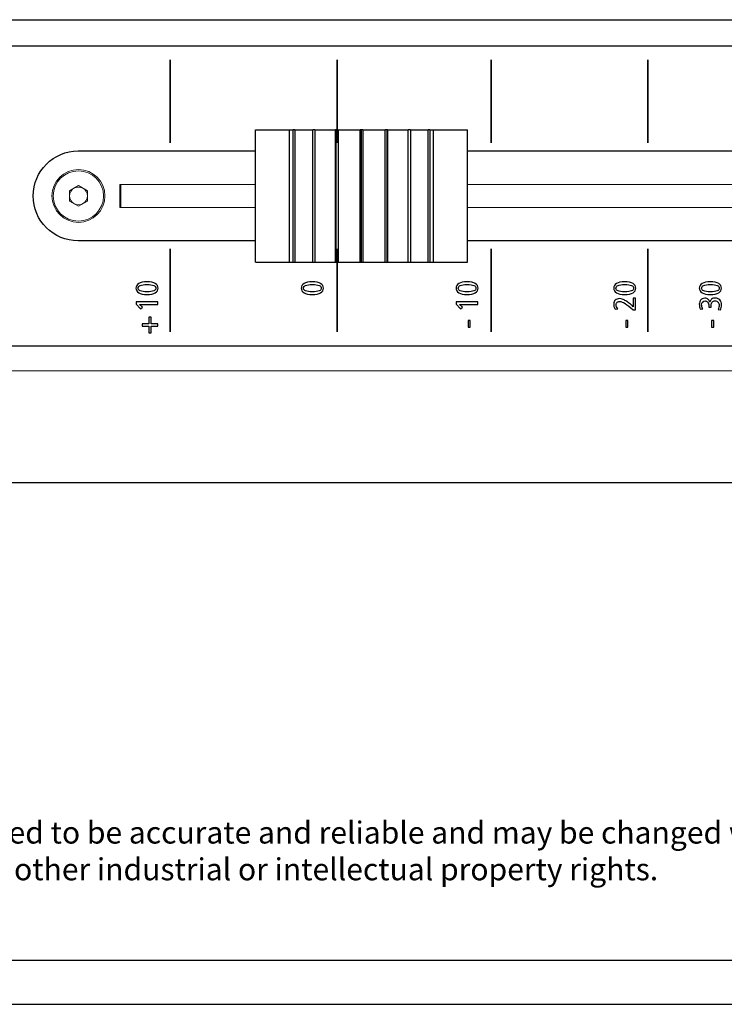
# Model space of a CAD drawing. Units: millimetres. Extents: x 0 to 594, y 0 to 420.
# Drawn here: x 273 to 353, y 0 to 112 of the extents above; entities that cross this region are included whole.
import ezdxf

# ---------------------------------------------------------------- set-up
doc = ezdxf.new("R2010")
doc.units = ezdxf.units.MM
doc.header["$PDSIZE"] = -1
for name, color, linetype in [('abmessung', 3, 'Continuous'), ('kontur', 7, 'Continuous'), ('Layout', 7, 'Continuous'), ('RAHMEN025', 7, 'Continuous'), ('RAHMEN07', 5, 'Continuous'), ('tasten', 5, 'Continuous')]:
    doc.layers.add(name, color=color, linetype=linetype)
doc.dimstyles.new('ISO-25', dxfattribs={"dimtxt": 2.5, "dimasz": 2.5, "dimexe": 1.25, "dimexo": 0.625, "dimtad": 1, "dimtxsty": 'Standard', "dimcen": 2.5, "dimadec": 0, "dimazin": 0, "dimtfac": 1, "dimtmove": 0, "dimatfit": 3, "dimfxl": 0, "dimarcsym": 0})

# ---------------------------------------------------------------- blocks, each defined once
blk = doc.blocks.new('*D11')
at = {"layer": 'abmessung', "color": 0, "lineweight": -2}
for p, q in [((62.41, 70.89), (62.41, 58.21)), ((453.51, 70.89), (453.51, 58.21)), ((68.41, 59.21), (447.51, 59.21))]:
    blk.add_line(p, q, dxfattribs=at)
at = {"layer": 'abmessung', "color": 0}
for points in [[(68.41, 60.21), (68.41, 58.21), (62.41, 59.21)], [(447.51, 60.21), (447.51, 58.21), (453.51, 59.21)]]:
    blk.add_solid(points, dxfattribs=at)
at = {"layer": 'Defpoints', "color": 0}
for p in [(62.41, 71.89), (453.51, 71.89), (453.51, 59.21)]:
    blk.add_point(p, dxfattribs=at)
at = {"layer": 'abmessung', "color": 0, "insert": (257.96, 62.77), "char_height": 3.5, "attachment_point": 5}
blk.add_mtext('391,1mm', dxfattribs=at)

msp = doc.modelspace()

# ---------------------------------------------------------------- linework, layer by layer
at = {"layer": 'kontur', "color": 7, "linetype": 'Continuous', "lineweight": 15}
for p, q in [((278.75, 92.33), (279.76, 92.91)), ((279.76, 92.91), (280.77, 92.33)), ((284.46, 93.04), (284.46, 90.44)), ((299.84, 93.04), (284.46, 93.04)), ((284.56, 93.04), (284.56, 90.44)), ((395.06, 93.04), (323.91, 93.04)), ((278.75, 91.16), (278.75, 92.33)), ((280.77, 92.33), (280.77, 91.16)), ((279.76, 90.58), (278.75, 91.16)), ((280.77, 91.16), (279.76, 90.58)), ((284.46, 90.44), (299.84, 90.44)), ((323.91, 90.44), (395.06, 90.44)), ((62.41, 71.89), (453.51, 71.89))]:
    msp.add_line(p, q, dxfattribs=at)
for radius in [3, 2.85]:
    msp.add_circle((279.76, 91.74), radius, dxfattribs=at)
for start, end in [(60, 120), (120, 180), (180, 240), (0, 60), (300, 0), (240, 300)]:
    msp.add_arc((279.76, 91.74), 1.01, start, end, dxfattribs=at)
at = {"layer": 'Layout', "color": 251}
for points in [[(199.81, 111.74), (292.52, 111.74), (406.14, 111.74), (437.61, 111.74)], [(290.16, 97.76), (290.16, 97.76), (290.16, 107.18), (290.16, 107.18)], [(309.1, 99.24), (309.1, 101.89), (309.1, 107.18), (309.1, 107.18)], [(326.57, 97.76), (326.57, 97.76), (326.57, 107.18), (326.57, 107.18)], [(344.34, 97.76), (344.34, 97.76), (344.34, 107.18), (344.34, 107.18)], [(290.16, 76.31), (290.16, 76.31), (290.16, 85.72), (290.16, 85.72)], [(326.57, 76.31), (326.57, 76.31), (326.57, 85.72), (326.57, 85.72)], [(344.34, 76.31), (344.34, 76.31), (344.34, 85.72), (344.34, 85.72)], [(309.1, 76.31), (309.1, 76.31), (309.1, 81.59), (309.1, 84.24)]]:
    msp.add_open_spline(points, degree=3, dxfattribs=at)
at = {"layer": 'Layout', "color": 252}
msp.add_open_spline([(70.76, 78.82), (70.76, 78.82), (70.76, 104.66), (70.76, 104.66), (70.76, 104.66), (70.76, 106.91), (72.61, 108.74), (74.87, 108.74), (74.87, 108.74), (74.87, 108.74), (440.64, 108.74), (440.64, 108.74), (440.64, 108.74), (442.91, 108.74), (444.76, 106.91), (444.76, 104.66), (444.76, 104.66), (444.76, 104.66), (444.76, 78.82), (444.76, 78.82), (444.76, 78.82), (444.76, 76.58), (442.91, 74.74), (440.64, 74.74), (440.64, 74.74), (440.64, 74.74), (74.87, 74.74), (74.87, 74.74), (74.87, 74.74), (72.61, 74.74), (70.76, 76.58), (70.76, 78.82)], degree=3, knots=[0, 0, 0, 0, 0.125, 0.125, 0.125, 0.125, 0.25, 0.25, 0.25, 0.25, 0.375, 0.375, 0.375, 0.375, 0.5, 0.5, 0.5, 0.5, 0.625, 0.625, 0.625, 0.625, 0.75, 0.75, 0.75, 0.75, 0.875, 0.875, 0.875, 0.875, 1, 1, 1, 1], dxfattribs=at)
at = {"layer": 'Layout', "color": 7}
for points in [[(290.16, 97.76), (290.16, 97.76), (290.16, 107.18), (290.16, 107.18), (290.16, 107.18), (290.16, 107.18), (290.16, 97.76), (290.16, 97.76)], [(309.1, 97.76), (309.1, 97.76), (309.1, 107.18), (309.1, 107.18), (309.1, 107.18), (309.1, 107.18), (309.1, 97.76), (309.1, 97.76)], [(326.57, 97.76), (326.57, 97.76), (326.57, 107.18), (326.57, 107.18), (326.57, 107.18), (326.57, 107.18), (326.57, 97.76), (326.57, 97.76)], [(344.34, 97.76), (344.34, 97.76), (344.34, 107.18), (344.34, 107.18), (344.34, 107.18), (344.34, 107.18), (344.34, 97.76), (344.34, 97.76)], [(290.16, 76.31), (290.16, 76.31), (290.16, 85.72), (290.16, 85.72), (290.16, 85.72), (290.16, 85.72), (290.16, 76.31), (290.16, 76.31)], [(309.1, 76.31), (309.1, 76.31), (309.1, 85.72), (309.1, 85.72), (309.1, 85.72), (309.1, 85.72), (309.1, 76.31), (309.1, 76.31)], [(326.57, 76.31), (326.57, 76.31), (326.57, 85.72), (326.57, 85.72), (326.57, 85.72), (326.57, 85.72), (326.57, 76.31), (326.57, 76.31)], [(344.34, 76.31), (344.34, 76.31), (344.34, 85.72), (344.34, 85.72), (344.34, 85.72), (344.34, 85.72), (344.34, 76.31), (344.34, 76.31)]]:
    msp.add_open_spline(points, degree=3, knots=[0, 0, 0, 0, 0.5, 0.5, 0.5, 0.5, 1, 1, 1, 1], dxfattribs=at)
at = {"layer": 'Layout', "color": 251}
for points, knots in [([(299.84, 86.64), (287.83, 86.64), (279.73, 86.64), (279.73, 86.64), (279.73, 86.64), (276.92, 86.64), (274.62, 88.93), (274.62, 91.74), (274.62, 91.74), (274.62, 91.74), (274.62, 91.74), (274.62, 91.74), (274.62, 94.55), (276.92, 96.85), (279.73, 96.85), (279.73, 96.85), (279.73, 96.85), (287.83, 96.85), (299.84, 96.85)], [0.842519, 0.842519, 0.842519, 0.842519, 0.875, 0.875, 0.875, 0.875, 1, 1, 1, 1.125, 1.125, 1.125, 1.125, 1.25, 1.25, 1.25, 1.25, 1.282481, 1.282481, 1.282481, 1.282481]), ([(323.91, 96.85), (358.15, 96.85), (399.79, 96.85), (399.79, 96.85), (399.79, 96.85), (402.6, 96.85), (404.9, 94.55), (404.9, 91.74), (404.9, 91.74), (404.9, 91.74), (404.9, 91.74), (404.9, 91.74), (404.9, 91.74), (404.9, 88.93), (402.6, 86.64), (399.79, 86.64), (399.79, 86.64), (399.79, 86.64), (358.15, 86.64), (323.91, 86.64)], [1.3013824, 1.3013824, 1.3013824, 1.3013824, 1.375, 1.375, 1.375, 1.375, 1.5, 1.5, 1.5, 1.5, 1.625, 1.625, 1.625, 1.625, 1.75, 1.75, 1.75, 1.75, 1.8236176, 1.8236176, 1.8236176, 1.8236176])]:
    msp.add_open_spline(points, degree=3, knots=knots, dxfattribs=at)
at = {"layer": 'Layout', "color": 250}
for points, knots in [([(287.54, 80.55), (287.13, 80.55), (286.81, 80.62), (286.6, 80.74), (286.6, 80.74), (286.39, 80.86), (286.29, 81.04), (286.29, 81.27), (286.29, 81.27), (286.29, 81.5), (286.39, 81.68), (286.6, 81.8), (286.6, 81.8), (286.81, 81.93), (287.13, 81.99), (287.54, 81.99), (287.54, 81.99), (287.96, 81.99), (288.27, 81.93), (288.48, 81.8), (288.48, 81.8), (288.69, 81.68), (288.8, 81.5), (288.8, 81.27), (288.8, 81.27), (288.8, 81.04), (288.69, 80.86), (288.48, 80.74), (288.48, 80.74), (288.27, 80.62), (287.96, 80.55), (287.54, 80.55)], [0, 0, 0, 0, 0.125, 0.125, 0.125, 0.125, 0.25, 0.25, 0.25, 0.25, 0.375, 0.375, 0.375, 0.375, 0.5, 0.5, 0.5, 0.5, 0.625, 0.625, 0.625, 0.625, 0.75, 0.75, 0.75, 0.75, 0.875, 0.875, 0.875, 0.875, 1, 1, 1, 1]), ([(287.54, 80.86), (287.89, 80.86), (288.14, 80.9), (288.3, 80.96), (288.3, 80.96), (288.46, 81.03), (288.54, 81.13), (288.54, 81.27), (288.54, 81.27), (288.54, 81.41), (288.46, 81.51), (288.3, 81.58), (288.3, 81.58), (288.14, 81.64), (287.89, 81.68), (287.54, 81.68), (287.54, 81.68), (287.19, 81.68), (286.94, 81.64), (286.78, 81.58), (286.78, 81.58), (286.62, 81.51), (286.54, 81.41), (286.54, 81.27), (286.54, 81.27), (286.54, 81.13), (286.62, 81.03), (286.78, 80.96), (286.78, 80.96), (286.94, 80.9), (287.19, 80.86), (287.54, 80.86)], [0, 0, 0, 0, 0.125, 0.125, 0.125, 0.125, 0.25, 0.25, 0.25, 0.25, 0.375, 0.375, 0.375, 0.375, 0.5, 0.5, 0.5, 0.5, 0.625, 0.625, 0.625, 0.625, 0.75, 0.75, 0.75, 0.75, 0.875, 0.875, 0.875, 0.875, 1, 1, 1, 1]), ([(306.29, 80.55), (305.88, 80.55), (305.57, 80.62), (305.36, 80.74), (305.36, 80.74), (305.14, 80.86), (305.04, 81.04), (305.04, 81.27), (305.04, 81.27), (305.04, 81.5), (305.14, 81.68), (305.36, 81.8), (305.36, 81.8), (305.57, 81.93), (305.88, 81.99), (306.29, 81.99), (306.29, 81.99), (306.71, 81.99), (307.02, 81.93), (307.23, 81.8), (307.23, 81.8), (307.44, 81.68), (307.55, 81.5), (307.55, 81.27), (307.55, 81.27), (307.55, 81.04), (307.44, 80.86), (307.23, 80.74), (307.23, 80.74), (307.02, 80.62), (306.71, 80.55), (306.29, 80.55)], [0, 0, 0, 0, 0.125, 0.125, 0.125, 0.125, 0.25, 0.25, 0.25, 0.25, 0.375, 0.375, 0.375, 0.375, 0.5, 0.5, 0.5, 0.5, 0.625, 0.625, 0.625, 0.625, 0.75, 0.75, 0.75, 0.75, 0.875, 0.875, 0.875, 0.875, 1, 1, 1, 1]), ([(306.29, 80.86), (306.64, 80.86), (306.9, 80.9), (307.06, 80.96), (307.06, 80.96), (307.22, 81.03), (307.3, 81.13), (307.3, 81.27), (307.3, 81.27), (307.3, 81.41), (307.22, 81.51), (307.06, 81.58), (307.06, 81.58), (306.9, 81.64), (306.64, 81.68), (306.29, 81.68), (306.29, 81.68), (305.95, 81.68), (305.69, 81.64), (305.53, 81.58), (305.53, 81.58), (305.37, 81.51), (305.29, 81.41), (305.29, 81.27), (305.29, 81.27), (305.29, 81.13), (305.37, 81.03), (305.53, 80.96), (305.53, 80.96), (305.69, 80.9), (305.95, 80.86), (306.29, 80.86)], [0, 0, 0, 0, 0.125, 0.125, 0.125, 0.125, 0.25, 0.25, 0.25, 0.25, 0.375, 0.375, 0.375, 0.375, 0.5, 0.5, 0.5, 0.5, 0.625, 0.625, 0.625, 0.625, 0.75, 0.75, 0.75, 0.75, 0.875, 0.875, 0.875, 0.875, 1, 1, 1, 1]), ([(323.85, 80.55), (323.43, 80.55), (323.12, 80.62), (322.91, 80.74), (322.91, 80.74), (322.7, 80.86), (322.59, 81.04), (322.59, 81.27), (322.59, 81.27), (322.59, 81.5), (322.7, 81.68), (322.91, 81.8), (322.91, 81.8), (323.12, 81.93), (323.43, 81.99), (323.85, 81.99), (323.85, 81.99), (324.26, 81.99), (324.57, 81.93), (324.78, 81.8), (324.78, 81.8), (325, 81.68), (325.1, 81.5), (325.1, 81.27), (325.1, 81.27), (325.1, 81.04), (325, 80.86), (324.78, 80.74), (324.78, 80.74), (324.57, 80.62), (324.26, 80.55), (323.85, 80.55)], [0, 0, 0, 0, 0.125, 0.125, 0.125, 0.125, 0.25, 0.25, 0.25, 0.25, 0.375, 0.375, 0.375, 0.375, 0.5, 0.5, 0.5, 0.5, 0.625, 0.625, 0.625, 0.625, 0.75, 0.75, 0.75, 0.75, 0.875, 0.875, 0.875, 0.875, 1, 1, 1, 1]), ([(323.85, 80.86), (324.19, 80.86), (324.45, 80.9), (324.61, 80.96), (324.61, 80.96), (324.77, 81.03), (324.85, 81.13), (324.85, 81.27), (324.85, 81.27), (324.85, 81.41), (324.77, 81.51), (324.61, 81.58), (324.61, 81.58), (324.45, 81.64), (324.19, 81.68), (323.85, 81.68), (323.85, 81.68), (323.5, 81.68), (323.24, 81.64), (323.08, 81.58), (323.08, 81.58), (322.92, 81.51), (322.84, 81.41), (322.84, 81.27), (322.84, 81.27), (322.84, 81.13), (322.92, 81.03), (323.08, 80.96), (323.08, 80.96), (323.24, 80.9), (323.5, 80.86), (323.85, 80.86)], [0, 0, 0, 0, 0.125, 0.125, 0.125, 0.125, 0.25, 0.25, 0.25, 0.25, 0.375, 0.375, 0.375, 0.375, 0.5, 0.5, 0.5, 0.5, 0.625, 0.625, 0.625, 0.625, 0.75, 0.75, 0.75, 0.75, 0.875, 0.875, 0.875, 0.875, 1, 1, 1, 1]), ([(341.73, 80.55), (341.32, 80.55), (341.01, 80.62), (340.79, 80.74), (340.79, 80.74), (340.58, 80.86), (340.48, 81.04), (340.48, 81.27), (340.48, 81.27), (340.48, 81.5), (340.58, 81.68), (340.79, 81.8), (340.79, 81.8), (341.01, 81.93), (341.32, 81.99), (341.73, 81.99), (341.73, 81.99), (342.15, 81.99), (342.46, 81.93), (342.67, 81.8), (342.67, 81.8), (342.88, 81.68), (342.99, 81.5), (342.99, 81.27), (342.99, 81.27), (342.99, 81.04), (342.88, 80.86), (342.67, 80.74), (342.67, 80.74), (342.46, 80.62), (342.15, 80.55), (341.73, 80.55)], [0, 0, 0, 0, 0.125, 0.125, 0.125, 0.125, 0.25, 0.25, 0.25, 0.25, 0.375, 0.375, 0.375, 0.375, 0.5, 0.5, 0.5, 0.5, 0.625, 0.625, 0.625, 0.625, 0.75, 0.75, 0.75, 0.75, 0.875, 0.875, 0.875, 0.875, 1, 1, 1, 1]), ([(341.73, 80.86), (342.08, 80.86), (342.34, 80.9), (342.5, 80.96), (342.5, 80.96), (342.66, 81.03), (342.74, 81.13), (342.74, 81.27), (342.74, 81.27), (342.74, 81.41), (342.66, 81.51), (342.5, 81.58), (342.5, 81.58), (342.34, 81.64), (342.08, 81.68), (341.73, 81.68), (341.73, 81.68), (341.39, 81.68), (341.13, 81.64), (340.97, 81.58), (340.97, 81.58), (340.81, 81.51), (340.73, 81.41), (340.73, 81.27), (340.73, 81.27), (340.73, 81.13), (340.81, 81.03), (340.97, 80.96), (340.97, 80.96), (341.13, 80.9), (341.39, 80.86), (341.73, 80.86)], [0, 0, 0, 0, 0.125, 0.125, 0.125, 0.125, 0.25, 0.25, 0.25, 0.25, 0.375, 0.375, 0.375, 0.375, 0.5, 0.5, 0.5, 0.5, 0.625, 0.625, 0.625, 0.625, 0.75, 0.75, 0.75, 0.75, 0.875, 0.875, 0.875, 0.875, 1, 1, 1, 1]), ([(351.45, 80.55), (351.04, 80.55), (350.72, 80.62), (350.51, 80.74), (350.51, 80.74), (350.3, 80.86), (350.19, 81.04), (350.19, 81.27), (350.19, 81.27), (350.19, 81.5), (350.3, 81.68), (350.51, 81.8), (350.51, 81.8), (350.72, 81.93), (351.04, 81.99), (351.45, 81.99), (351.45, 81.99), (351.86, 81.99), (352.18, 81.93), (352.39, 81.8), (352.39, 81.8), (352.6, 81.68), (352.7, 81.5), (352.7, 81.27), (352.7, 81.27), (352.7, 81.04), (352.6, 80.86), (352.39, 80.74), (352.39, 80.74), (352.18, 80.62), (351.86, 80.55), (351.45, 80.55)], [0, 0, 0, 0, 0.125, 0.125, 0.125, 0.125, 0.25, 0.25, 0.25, 0.25, 0.375, 0.375, 0.375, 0.375, 0.5, 0.5, 0.5, 0.5, 0.625, 0.625, 0.625, 0.625, 0.75, 0.75, 0.75, 0.75, 0.875, 0.875, 0.875, 0.875, 1, 1, 1, 1]), ([(351.45, 80.86), (351.8, 80.86), (352.05, 80.9), (352.21, 80.96), (352.21, 80.96), (352.37, 81.03), (352.45, 81.13), (352.45, 81.27), (352.45, 81.27), (352.45, 81.41), (352.37, 81.51), (352.21, 81.58), (352.21, 81.58), (352.05, 81.64), (351.8, 81.68), (351.45, 81.68), (351.45, 81.68), (351.1, 81.68), (350.85, 81.64), (350.69, 81.58), (350.69, 81.58), (350.53, 81.51), (350.45, 81.41), (350.45, 81.27), (350.45, 81.27), (350.45, 81.13), (350.53, 81.03), (350.69, 80.96), (350.69, 80.96), (350.85, 80.9), (351.1, 80.86), (351.45, 80.86)], [0, 0, 0, 0, 0.125, 0.125, 0.125, 0.125, 0.25, 0.25, 0.25, 0.25, 0.375, 0.375, 0.375, 0.375, 0.5, 0.5, 0.5, 0.5, 0.625, 0.625, 0.625, 0.625, 0.75, 0.75, 0.75, 0.75, 0.875, 0.875, 0.875, 0.875, 1, 1, 1, 1]), ([(286.67, 79.41), (286.67, 79.41), (287.02, 79.1), (287.02, 79.1), (287.02, 79.1), (287.02, 79.1), (286.79, 78.93), (286.79, 78.93), (286.79, 78.93), (286.79, 78.93), (286.31, 79.44), (286.31, 79.44), (286.31, 79.44), (286.31, 79.44), (286.31, 79.72), (286.31, 79.72), (286.31, 79.72), (286.31, 79.72), (288.77, 79.72), (288.77, 79.72), (288.77, 79.72), (288.77, 79.72), (288.77, 79.41), (288.77, 79.41), (288.77, 79.41), (288.77, 79.41), (286.67, 79.41), (286.67, 79.41)], [0, 0, 0, 0, 0.142857, 0.142857, 0.142857, 0.142857, 0.285714, 0.285714, 0.285714, 0.285714, 0.428571, 0.428571, 0.428571, 0.428571, 0.571429, 0.571429, 0.571429, 0.571429, 0.714286, 0.714286, 0.714286, 0.714286, 0.857143, 0.857143, 0.857143, 0.857143, 1, 1, 1, 1]), ([(322.97, 79.41), (322.97, 79.41), (323.32, 79.1), (323.32, 79.1), (323.32, 79.1), (323.32, 79.1), (323.09, 78.93), (323.09, 78.93), (323.09, 78.93), (323.09, 78.93), (322.61, 79.44), (322.61, 79.44), (322.61, 79.44), (322.61, 79.44), (322.61, 79.72), (322.61, 79.72), (322.61, 79.72), (322.61, 79.72), (325.08, 79.72), (325.08, 79.72), (325.08, 79.72), (325.08, 79.72), (325.08, 79.41), (325.08, 79.41), (325.08, 79.41), (325.08, 79.41), (322.97, 79.41), (322.97, 79.41)], [0, 0, 0, 0, 0.142857, 0.142857, 0.142857, 0.142857, 0.285714, 0.285714, 0.285714, 0.285714, 0.428571, 0.428571, 0.428571, 0.428571, 0.571429, 0.571429, 0.571429, 0.571429, 0.714286, 0.714286, 0.714286, 0.714286, 0.857143, 0.857143, 0.857143, 0.857143, 1, 1, 1, 1]), ([(342.69, 78.83), (342.34, 79.14), (342.03, 79.37), (341.78, 79.53), (341.78, 79.53), (341.53, 79.68), (341.32, 79.76), (341.16, 79.76), (341.16, 79.76), (341.1, 79.76), (341.05, 79.75), (341, 79.74), (341, 79.74), (340.95, 79.72), (340.91, 79.7), (340.87, 79.67), (340.87, 79.67), (340.83, 79.64), (340.8, 79.61), (340.78, 79.56), (340.78, 79.56), (340.76, 79.51), (340.75, 79.46), (340.75, 79.4), (340.75, 79.4), (340.75, 79.33), (340.76, 79.25), (340.8, 79.16), (340.8, 79.16), (340.83, 79.08), (340.88, 79), (340.94, 78.93), (340.94, 78.93), (340.94, 78.93), (340.63, 78.89), (340.63, 78.89), (340.63, 78.89), (340.57, 78.99), (340.54, 79.1), (340.51, 79.2), (340.51, 79.2), (340.49, 79.3), (340.48, 79.39), (340.48, 79.47), (340.48, 79.47), (340.48, 79.56), (340.49, 79.65), (340.53, 79.72), (340.53, 79.72), (340.56, 79.8), (340.6, 79.87), (340.66, 79.92), (340.66, 79.92), (340.72, 79.97), (340.78, 80.01), (340.86, 80.04), (340.86, 80.04), (340.93, 80.07), (341.01, 80.09), (341.1, 80.09), (341.1, 80.09), (341.21, 80.09), (341.33, 80.06), (341.45, 80.02), (341.45, 80.02), (341.58, 79.97), (341.72, 79.91), (341.86, 79.83), (341.86, 79.83), (342, 79.75), (342.14, 79.65), (342.28, 79.54), (342.28, 79.54), (342.42, 79.43), (342.56, 79.3), (342.7, 79.17), (342.7, 79.17), (342.7, 79.17), (342.7, 80.12), (342.7, 80.12), (342.7, 80.12), (342.7, 80.12), (342.96, 80.12), (342.96, 80.12), (342.96, 80.12), (342.96, 80.12), (342.96, 78.83), (342.96, 78.83), (342.96, 78.83), (342.96, 78.83), (342.69, 78.83), (342.69, 78.83)], [0, 0, 0, 0, 0.043478, 0.043478, 0.043478, 0.043478, 0.086957, 0.086957, 0.086957, 0.086957, 0.130435, 0.130435, 0.130435, 0.130435, 0.173913, 0.173913, 0.173913, 0.173913, 0.217391, 0.217391, 0.217391, 0.217391, 0.26087, 0.26087, 0.26087, 0.26087, 0.304348, 0.304348, 0.304348, 0.304348, 0.347826, 0.347826, 0.347826, 0.347826, 0.391304, 0.391304, 0.391304, 0.391304, 0.434783, 0.434783, 0.434783, 0.434783, 0.478261, 0.478261, 0.478261, 0.478261, 0.521739, 0.521739, 0.521739, 0.521739, 0.565217, 0.565217, 0.565217, 0.565217, 0.608696, 0.608696, 0.608696, 0.608696, 0.652174, 0.652174, 0.652174, 0.652174, 0.695652, 0.695652, 0.695652, 0.695652, 0.73913, 0.73913, 0.73913, 0.73913, 0.782609, 0.782609, 0.782609, 0.782609, 0.826087, 0.826087, 0.826087, 0.826087, 0.869565, 0.869565, 0.869565, 0.869565, 0.913043, 0.913043, 0.913043, 0.913043, 0.956522, 0.956522, 0.956522, 0.956522, 1, 1, 1, 1]), ([(352.31, 78.86), (352.35, 78.94), (352.39, 79.02), (352.41, 79.1), (352.41, 79.1), (352.44, 79.18), (352.45, 79.26), (352.45, 79.32), (352.45, 79.32), (352.45, 79.39), (352.44, 79.45), (352.42, 79.52), (352.42, 79.52), (352.39, 79.58), (352.36, 79.63), (352.32, 79.68), (352.32, 79.68), (352.27, 79.72), (352.22, 79.76), (352.16, 79.79), (352.16, 79.79), (352.1, 79.82), (352.03, 79.83), (351.96, 79.83), (351.96, 79.83), (351.83, 79.83), (351.73, 79.79), (351.65, 79.7), (351.65, 79.7), (351.58, 79.62), (351.54, 79.5), (351.54, 79.35), (351.54, 79.35), (351.54, 79.35), (351.54, 79.12), (351.54, 79.12), (351.54, 79.12), (351.54, 79.12), (351.28, 79.12), (351.28, 79.12), (351.28, 79.12), (351.28, 79.12), (351.28, 79.25), (351.28, 79.25), (351.28, 79.25), (351.28, 79.44), (351.24, 79.58), (351.16, 79.68), (351.16, 79.68), (351.08, 79.77), (350.98, 79.82), (350.85, 79.82), (350.85, 79.82), (350.73, 79.82), (350.63, 79.78), (350.56, 79.7), (350.56, 79.7), (350.48, 79.62), (350.45, 79.51), (350.45, 79.38), (350.45, 79.38), (350.45, 79.32), (350.46, 79.24), (350.48, 79.16), (350.48, 79.16), (350.51, 79.08), (350.54, 79), (350.58, 78.93), (350.58, 78.93), (350.58, 78.93), (350.3, 78.9), (350.3, 78.9), (350.3, 78.9), (350.26, 78.98), (350.23, 79.07), (350.22, 79.16), (350.22, 79.16), (350.2, 79.25), (350.19, 79.35), (350.19, 79.44), (350.19, 79.44), (350.19, 79.54), (350.21, 79.63), (350.23, 79.71), (350.23, 79.71), (350.25, 79.8), (350.29, 79.87), (350.34, 79.93), (350.34, 79.93), (350.39, 80), (350.46, 80.04), (350.53, 80.08), (350.53, 80.08), (350.61, 80.11), (350.7, 80.13), (350.8, 80.13), (350.8, 80.13), (350.97, 80.13), (351.11, 80.09), (351.2, 80), (351.2, 80), (351.3, 79.92), (351.36, 79.81), (351.38, 79.68), (351.38, 79.68), (351.38, 79.68), (351.39, 79.68), (351.39, 79.68), (351.39, 79.68), (351.4, 79.75), (351.42, 79.82), (351.46, 79.88), (351.46, 79.88), (351.49, 79.94), (351.54, 79.99), (351.59, 80.03), (351.59, 80.03), (351.64, 80.07), (351.71, 80.1), (351.78, 80.12), (351.78, 80.12), (351.84, 80.14), (351.92, 80.15), (352, 80.15), (352, 80.15), (352.09, 80.15), (352.18, 80.14), (352.27, 80.1), (352.27, 80.1), (352.36, 80.07), (352.43, 80.02), (352.5, 79.95), (352.5, 79.95), (352.56, 79.89), (352.61, 79.8), (352.65, 79.7), (352.65, 79.7), (352.69, 79.6), (352.7, 79.49), (352.7, 79.35), (352.7, 79.35), (352.7, 79.26), (352.7, 79.17), (352.68, 79.07), (352.68, 79.07), (352.66, 78.98), (352.64, 78.9), (352.61, 78.83), (352.61, 78.83), (352.61, 78.83), (352.31, 78.86), (352.31, 78.86)], [0, 0, 0, 0, 0.026316, 0.026316, 0.026316, 0.026316, 0.052632, 0.052632, 0.052632, 0.052632, 0.078947, 0.078947, 0.078947, 0.078947, 0.105263, 0.105263, 0.105263, 0.105263, 0.131579, 0.131579, 0.131579, 0.131579, 0.157895, 0.157895, 0.157895, 0.157895, 0.184211, 0.184211, 0.184211, 0.184211, 0.210526, 0.210526, 0.210526, 0.210526, 0.236842, 0.236842, 0.236842, 0.236842, 0.263158, 0.263158, 0.263158, 0.263158, 0.289474, 0.289474, 0.289474, 0.289474, 0.315789, 0.315789, 0.315789, 0.315789, 0.342105, 0.342105, 0.342105, 0.342105, 0.368421, 0.368421, 0.368421, 0.368421, 0.394737, 0.394737, 0.394737, 0.394737, 0.421053, 0.421053, 0.421053, 0.421053, 0.447368, 0.447368, 0.447368, 0.447368, 0.473684, 0.473684, 0.473684, 0.473684, 0.5, 0.5, 0.5, 0.5, 0.526316, 0.526316, 0.526316, 0.526316, 0.552632, 0.552632, 0.552632, 0.552632, 0.578947, 0.578947, 0.578947, 0.578947, 0.605263, 0.605263, 0.605263, 0.605263, 0.631579, 0.631579, 0.631579, 0.631579, 0.657895, 0.657895, 0.657895, 0.657895, 0.684211, 0.684211, 0.684211, 0.684211, 0.710526, 0.710526, 0.710526, 0.710526, 0.736842, 0.736842, 0.736842, 0.736842, 0.763158, 0.763158, 0.763158, 0.763158, 0.789474, 0.789474, 0.789474, 0.789474, 0.815789, 0.815789, 0.815789, 0.815789, 0.842105, 0.842105, 0.842105, 0.842105, 0.868421, 0.868421, 0.868421, 0.868421, 0.894737, 0.894737, 0.894737, 0.894737, 0.921053, 0.921053, 0.921053, 0.921053, 0.947368, 0.947368, 0.947368, 0.947368, 0.973684, 0.973684, 0.973684, 0.973684, 1, 1, 1, 1]), ([(287.76, 76.21), (287.76, 76.21), (287.76, 76.98), (287.76, 76.98), (287.76, 76.98), (287.76, 76.98), (286.99, 76.98), (286.99, 76.98), (286.99, 76.98), (286.99, 76.98), (286.99, 77.22), (286.99, 77.22), (286.99, 77.22), (286.99, 77.22), (287.76, 77.22), (287.76, 77.22), (287.76, 77.22), (287.76, 77.22), (287.76, 78), (287.76, 78), (287.76, 78), (287.76, 78), (288, 78), (288, 78), (288, 78), (288, 78), (288, 77.22), (288, 77.22), (288, 77.22), (288, 77.22), (288.77, 77.22), (288.77, 77.22), (288.77, 77.22), (288.77, 77.22), (288.77, 76.98), (288.77, 76.98), (288.77, 76.98), (288.77, 76.98), (288, 76.98), (288, 76.98), (288, 76.98), (288, 76.98), (288, 76.21), (288, 76.21), (288, 76.21), (288, 76.21), (287.76, 76.21), (287.76, 76.21)], [0, 0, 0, 0, 0.083333, 0.083333, 0.083333, 0.083333, 0.166667, 0.166667, 0.166667, 0.166667, 0.25, 0.25, 0.25, 0.25, 0.333333, 0.333333, 0.333333, 0.333333, 0.416667, 0.416667, 0.416667, 0.416667, 0.5, 0.5, 0.5, 0.5, 0.583333, 0.583333, 0.583333, 0.583333, 0.666667, 0.666667, 0.666667, 0.666667, 0.75, 0.75, 0.75, 0.75, 0.833333, 0.833333, 0.833333, 0.833333, 0.916667, 0.916667, 0.916667, 0.916667, 1, 1, 1, 1]), ([(323.96, 76.86), (323.96, 76.86), (323.96, 77.62), (323.96, 77.62), (323.96, 77.62), (323.96, 77.62), (324.21, 77.62), (324.21, 77.62), (324.21, 77.62), (324.21, 77.62), (324.21, 76.86), (324.21, 76.86), (324.21, 76.86), (324.21, 76.86), (323.96, 76.86), (323.96, 76.86)], [0, 0, 0, 0, 0.25, 0.25, 0.25, 0.25, 0.5, 0.5, 0.5, 0.5, 0.75, 0.75, 0.75, 0.75, 1, 1, 1, 1]), ([(341.85, 76.86), (341.85, 76.86), (341.85, 77.62), (341.85, 77.62), (341.85, 77.62), (341.85, 77.62), (342.1, 77.62), (342.1, 77.62), (342.1, 77.62), (342.1, 77.62), (342.1, 76.86), (342.1, 76.86), (342.1, 76.86), (342.1, 76.86), (341.85, 76.86), (341.85, 76.86)], [0, 0, 0, 0, 0.25, 0.25, 0.25, 0.25, 0.5, 0.5, 0.5, 0.5, 0.75, 0.75, 0.75, 0.75, 1, 1, 1, 1]), ([(351.56, 76.86), (351.56, 76.86), (351.56, 77.62), (351.56, 77.62), (351.56, 77.62), (351.56, 77.62), (351.82, 77.62), (351.82, 77.62), (351.82, 77.62), (351.82, 77.62), (351.82, 76.86), (351.82, 76.86), (351.82, 76.86), (351.82, 76.86), (351.56, 76.86), (351.56, 76.86)], [0, 0, 0, 0, 0.25, 0.25, 0.25, 0.25, 0.5, 0.5, 0.5, 0.5, 0.75, 0.75, 0.75, 0.75, 1, 1, 1, 1])]:
    msp.add_open_spline(points, degree=3, knots=knots, dxfattribs=at)
at = {"layer": 'RAHMEN025'}
msp.add_line((0, 0), (594, 0), dxfattribs=at)
at = {"layer": 'RAHMEN07'}
msp.add_line((20, 5), (589, 5), dxfattribs=at)
at = {"layer": 'tasten'}
for p, q in [((299.84, 84.24), (299.84, 99.24)), ((299.84, 99.24), (303.72, 99.24)), ((303.72, 84.24), (303.72, 99.24)), ((303.72, 99.24), (304.12, 99.24)), ((304.12, 84.24), (304.12, 99.24)), ((304.32, 99.24), (304.12, 99.24)), ((304.32, 99.24), (304.32, 84.24)), ((304.32, 99.24), (306.34, 99.24)), ((306.34, 84.24), (306.34, 99.24)), ((306.59, 99.24), (306.34, 99.24)), ((306.59, 99.24), (306.59, 84.24)), ((306.59, 99.24), (308.93, 99.24)), ((308.93, 84.24), (308.93, 99.24)), ((308.98, 99.24), (308.93, 99.24)), ((308.98, 84.24), (308.98, 99.24)), ((309.21, 99.24), (308.98, 99.24)), ((309.21, 99.24), (309.21, 84.24)), ((309.21, 99.24), (311.73, 99.24)), ((311.73, 84.24), (311.73, 99.24)), ((311.87, 99.24), (311.73, 99.24)), ((311.87, 84.24), (311.87, 99.24)), ((312.02, 99.24), (311.87, 99.24)), ((312.02, 99.24), (312.02, 84.24)), ((312.02, 99.24), (314.54, 99.24)), ((314.54, 84.24), (314.54, 99.24)), ((314.77, 99.24), (314.54, 99.24)), ((314.77, 84.24), (314.77, 99.24)), ((314.81, 99.24), (314.77, 99.24)), ((314.81, 99.24), (314.81, 84.24)), ((314.81, 99.24), (317.16, 99.24)), ((317.16, 84.24), (317.16, 99.24)), ((317.41, 99.24), (317.16, 99.24)), ((317.41, 99.24), (317.41, 84.24)), ((317.41, 99.24), (319.43, 99.24)), ((319.43, 84.24), (319.43, 99.24)), ((319.63, 99.24), (319.43, 99.24)), ((319.63, 99.24), (320.02, 99.24)), ((319.63, 99.24), (319.63, 84.24)), ((320.02, 84.24), (320.02, 99.24)), ((320.02, 99.24), (323.91, 99.24)), ((323.91, 84.24), (323.91, 99.24)), ((299.84, 84.24), (303.72, 84.24)), ((303.72, 84.24), (304.12, 84.24)), ((304.12, 84.24), (304.32, 84.24)), ((304.32, 84.24), (306.34, 84.24)), ((306.34, 84.24), (306.59, 84.24)), ((306.59, 84.24), (308.93, 84.24)), ((308.93, 84.24), (308.98, 84.24)), ((308.98, 84.24), (309.21, 84.24)), ((309.21, 84.24), (311.73, 84.24)), ((311.73, 84.24), (311.87, 84.24)), ((311.87, 84.24), (312.02, 84.24)), ((312.02, 84.24), (314.54, 84.24)), ((314.54, 84.24), (314.77, 84.24)), ((314.77, 84.24), (314.81, 84.24)), ((314.81, 84.24), (317.16, 84.24)), ((317.16, 84.24), (317.41, 84.24)), ((317.41, 84.24), (319.43, 84.24)), ((319.43, 84.24), (319.63, 84.24)), ((319.63, 84.24), (320.02, 84.24)), ((320.02, 84.24), (323.91, 84.24))]:
    msp.add_line(p, q, dxfattribs=at)

# ---------------------------------------------------------------- texts
at = {"layer": 'RAHMEN025', "insert": (26.46, 24.91), "char_height": 2.5, "width": 351.6323, "attachment_point": 1}
msp.add_mtext('Specifications and design are subject to change without notice. \\PThe content of this document is for information only. The information presented in this document does not form part of any quotation or contract, is believed to be accurate and reliable and may be changed without notice. No liability will be accepted by the publisher for any consequence of its use. Publication thereof does neither convey nor imply any license under patent- or other industrial or intellectual property rights.', dxfattribs=at)

# ---------------------------------------------------------------- dimensions: what is measured, and where the dimension line sits
at = {"layer": 'abmessung'}
dim = msp.add_linear_dim(base=(453.51, 59.21), p1=(62.41, 71.89), p2=(453.51, 71.89), dimstyle='ISO-25', override={"dimtxt": 3.5, "dimasz": 6, "dimexe": 1, "dimexo": 1, "dimgap": 1.524, "dimdec": 1, "dimpost": 'mm', "dimazin": 2, "dimtdec": 1, "dimtzin": 0}, dxfattribs=at)
dim.commit()
dim.dimension.update_dxf_attribs({"geometry": '*D11', "text_midpoint": (257.96, 62.77)})

doc.saveas('drawing.dxf')
